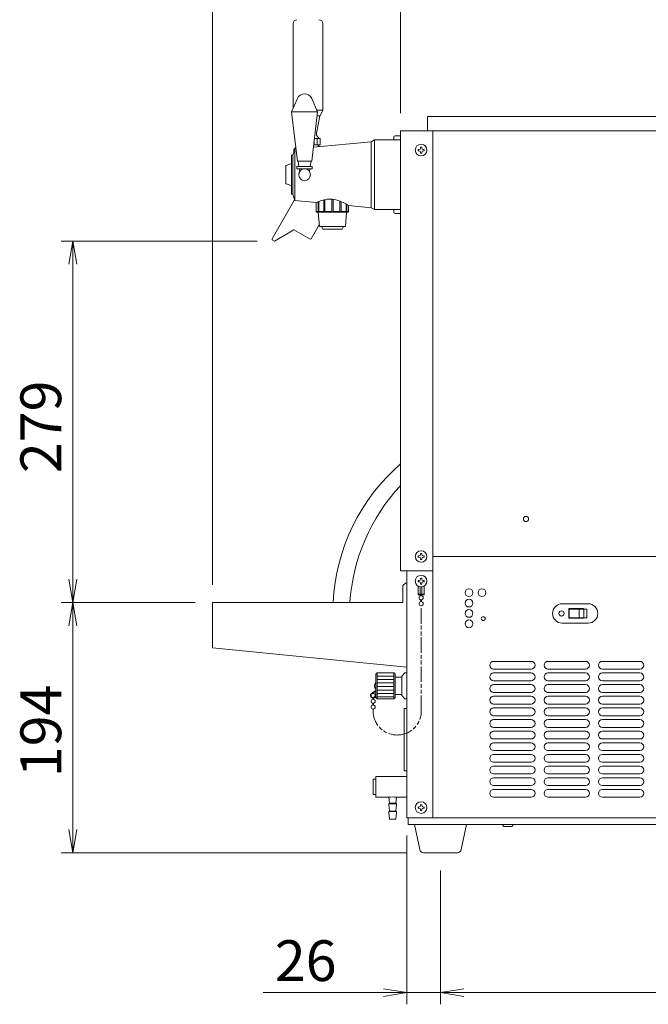
# Model space of a CAD drawing. Units: millimetres. Extents: x 49 to 2527, y 59 to 2625.
# Drawn here: x 1506 to 1991, y 659 to 1420 of the extents above; entities that cross this region are included whole.
import ezdxf

# ---------------------------------------------------------------- set-up
doc = ezdxf.new("R2010")
doc.units = ezdxf.units.MM
doc.linetypes.add('AM_ISO09W050', pattern=[22.5, 12, -1.5, 3, -1.5, 3, -1.5])
doc.layers.get('0').update_dxf_attribs({"lineweight": 18})
for name, color, linetype, lineweight in [('AM_5', 51, 'Continuous', 18), ('仮想線', 44, 'AM_ISO09W050', 13), ('弱線', 133, 'Continuous', 13)]:
    doc.layers.add(name, color=color, linetype=linetype, lineweight=lineweight)
doc.styles.get("Standard").update_dxf_attribs({"font": 'simplex.shx', "bigfont": 'bigfont.shx'})

# ---------------------------------------------------------------- blocks, each defined once
blk = doc.blocks.new('A$C4BC70D03')
at = {"color": 0, "linetype": 'ByBlock', "lineweight": -2}
for p, q in [((54.778, -127.249), (55.111, -125.249)), ((55.444, -127.249), (55.111, -125.249)), ((55.111, -125.249), (55.111, -127.249)), ((54.778, -154.278), (55.111, -156.278)), ((55.444, -154.278), (55.111, -156.278)), ((55.111, -156.278), (55.111, -154.278)), ((54.778, -158.278), (55.111, -156.278)), ((55.444, -158.278), (55.111, -156.278)), ((55.111, -156.278), (55.111, -158.278)), ((54.778, -175.778), (55.111, -177.778)), ((55.444, -175.778), (55.111, -177.778)), ((55.111, -177.778), (55.111, -175.778)), ((81.778, -189.444), (83.778, -189.778)), ((81.778, -190.111), (83.778, -189.778)), ((83.778, -189.778), (81.778, -189.778)), ((88.667, -189.444), (86.667, -189.778)), ((88.667, -189.444), (86.667, -189.778)), ((88.667, -190.111), (86.667, -189.778)), ((86.667, -189.778), (88.667, -189.778)), ((88.667, -190.111), (86.667, -189.778)), ((86.667, -189.778), (88.667, -189.778))]:
    blk.add_line(p, q, dxfattribs=at)
at = {"layer": 'AM_5', "color": 4, "lineweight": 9}
for p, q in [((67.111, -154.778), (67.111, -94.556)), ((83.222, -114.278), (83.222, -101.556)), ((70.921, -125.249), (54.111, -125.249)), ((55.111, -127.249), (55.111, -154.278)), ((65.611, -156.278), (54.111, -156.278)), ((65.611, -156.278), (54.111, -156.278)), ((55.111, -158.278), (55.111, -175.778)), ((83.778, -176.278), (83.778, -190.778)), ((83.718, -177.778), (54.111, -177.778)), ((86.667, -179.278), (86.667, -190.778)), ((86.667, -179.278), (86.667, -190.778)), ((81.778, -189.778), (71.444, -189.778)), ((86.667, -189.778), (83.778, -189.778)), ((88.667, -189.778), (131.889, -189.778)), ((88.667, -189.778), (90.667, -189.778))]:
    blk.add_line(p, q, dxfattribs=at)
at = {"layer": 'AM_5'}
for s, p in [('279', (54.111, -145.18)), ('194', (54.111, -171.278))]:
    blk.add_text(s, height=3.5, rotation=90, dxfattribs=at).set_placement(p)
blk.add_text('26', height=3.5, dxfattribs=at).set_placement((72.444, -188.778))

msp = doc.modelspace()

# ---------------------------------------------------------------- linework, layer by layer
for p, q in [((1716.88, 1351.3), (1716.88, 1417.03)), ((1739.88, 1350.23), (1739.88, 1417.03)), ((1715.78, 1348.77), (1720.28, 1359.15)), ((1731.29, 1359.15), (1735.78, 1348.77)), ((1720.28, 1310.77), (1715.78, 1348.77)), ((1735.78, 1348.77), (1731.28, 1310.77)), ((1735.15, 1350.23), (1739.88, 1350.23)), ((1737.88, 1345.73), (1739.88, 1350.23)), ((1737.48, 1345.73), (1734.88, 1332.23)), ((1735.42, 1345.73), (1737.88, 1345.73)), ((1735.42, 1345.73), (1737.48, 1345.73)), ((2308.78, 1345.27), (1820.78, 1345.27)), ((1820.78, 1345.27), (1820.78, 1334.27)), ((1799.78, 1334.27), (1820.78, 1334.27)), ((1799.78, 1334.27), (1799.78, 994.27)), ((2308.78, 1334.27), (1820.78, 1334.27)), ((1824.78, 1334.27), (1824.78, 994.27)), ((1777.28, 1325.77), (1732.57, 1321.6)), ((1737.88, 1328.23), (1733.35, 1328.23)), ((1737.88, 1328.23), (1737.88, 1323.53)), ((1779.78, 1327.27), (1777.28, 1325.77)), ((1779.78, 1273.27), (1779.78, 1327.27)), ((1799.78, 1327.27), (1779.78, 1327.27)), ((1794.78, 1329.27), (1794.78, 1327.27)), ((1799.78, 1330.27), (1795.78, 1330.27)), ((1799.78, 1327.27), (1799.78, 1330.27)), ((1799.78, 1273.27), (1799.78, 1327.27)), ((1718.28, 1320.27), (1716.78, 1315.27)), ((1717.38, 1319.83), (1717.68, 1320.13)), ((1717.38, 1319.83), (1717.38, 1317.25)), ((1717.68, 1320.13), (1718.24, 1320.13)), ((1719.15, 1320.35), (1718.28, 1320.27)), ((1732.76, 1323.23), (1737.58, 1323.23)), ((1737.58, 1323.23), (1737.88, 1323.53)), ((1711.52, 1307.36), (1715.78, 1308.91)), ((1716.78, 1315.27), (1715.78, 1315.27)), ((1715.78, 1315.27), (1715.78, 1285.27)), ((1716.78, 1285.27), (1716.78, 1315.27)), ((1731.28, 1310.77), (1720.28, 1310.77)), ((1721.42, 1306.67), (1720.78, 1310.77)), ((1730.78, 1310.77), (1730.14, 1306.67)), ((1711.28, 1307.02), (1711.52, 1307.36)), ((1711.28, 1293.52), (1711.28, 1307.02)), ((1731.73, 1306.67), (1719.83, 1306.67)), ((1719.83, 1306.67), (1719.83, 1304.77)), ((1719.83, 1304.77), (1731.73, 1304.77)), ((1722.03, 1302.76), (1721.72, 1304.77)), ((1729.85, 1304.77), (1729.53, 1302.76)), ((1731.73, 1304.77), (1731.73, 1306.67)), ((1711.52, 1293.19), (1711.28, 1293.52)), ((1713.9, 1292.32), (1711.52, 1293.19)), ((1700.68, 1250.65), (1718.09, 1280.8)), ((1715.78, 1285.27), (1716.78, 1285.27)), ((1716.78, 1285.27), (1718.28, 1280.27)), ((1734.79, 1278.74), (1734.79, 1271.77)), ((1734.79, 1271.77), (1735.28, 1271.27)), ((1735.28, 1271.27), (1759.28, 1271.27)), ((1736.28, 1271.27), (1737.28, 1260.27)), ((1757.28, 1260.27), (1758.28, 1271.27)), ((1759.28, 1271.27), (1759.77, 1271.77)), ((1759.77, 1271.77), (1759.77, 1276.41)), ((1777.28, 1274.77), (1779.78, 1273.27)), ((1779.78, 1273.27), (1799.78, 1273.27)), ((1794.78, 1273.27), (1794.78, 1271.27)), ((1799.78, 1270.27), (1799.78, 1273.27)), ((1795.78, 1270.27), (1799.78, 1270.27)), ((1717.57, 1257.72), (1702.58, 1249.03)), ((1730.21, 1250.42), (1717.57, 1257.72)), ((1737.17, 1261.48), (1730.89, 1250.6)), ((1737.28, 1260.27), (1757.28, 1260.27)), ((1738.78, 1260.27), (1739.78, 1258.27)), ((1739.78, 1258.27), (1754.78, 1258.27)), ((1754.78, 1258.27), (1755.78, 1260.27)), ((1700.84, 1250.03), (1700.68, 1250.65)), ((1702.58, 1249.03), (1700.84, 1250.03)), ((1730.89, 1250.6), (1730.21, 1250.42)), ((1824.78, 1005.27), (2056.28, 1005.27)), ((1799.78, 994.27), (1824.78, 994.27)), ((1804.78, 803.27), (1804.78, 994.27)), ((1824.78, 803.27), (1824.78, 994.27)), ((1801.78, 982.77), (1803.78, 984.77)), ((1801.78, 969.77), (1801.78, 982.77)), ((1803.78, 984.77), (1804.78, 984.77)), ((1804.78, 984.77), (1804.78, 919.77)), ((1813.53, 975.77), (1813.53, 982.37)), ((1815.18, 975.77), (1815.18, 981.81)), ((1816.38, 975.77), (1816.38, 981.81)), ((1818.03, 975.77), (1818.03, 982.37)), ((1813.53, 976.27), (1818.03, 976.27)), ((1813.53, 975.77), (1818.03, 975.77)), ((1815.48, 974.94), (1815.48, 975.77)), ((1816.08, 974.94), (1816.08, 975.77)), ((1654.78, 934.77), (1654.78, 969.77)), ((1654.78, 969.77), (1801.78, 969.77)), ((1815.48, 970.44), (1815.48, 971.8)), ((1816.08, 970.44), (1816.08, 971.8)), ((1924.78, 968.77), (1944.78, 968.77)), ((1924.78, 953.77), (1944.78, 953.77)), ((1804.78, 919.77), (1654.78, 934.77)), ((1780.78, 914.27), (1781.78, 915.27)), ((1780.78, 896.27), (1780.78, 914.27)), ((1781.78, 915.27), (1781.78, 895.27)), ((1781.78, 915.27), (1794.78, 915.27)), ((1794.78, 915.27), (1794.78, 895.27)), ((1794.78, 915.27), (1795.78, 914.27)), ((1795.78, 914.27), (1795.78, 912.02)), ((1800.78, 912.77), (1803.28, 915.27)), ((1803.28, 915.27), (1804.78, 915.27)), ((1804.78, 915.27), (1804.78, 915.27)), ((1804.78, 915.27), (1804.78, 895.27)), ((1795.78, 912.02), (1795.78, 898.52)), ((1795.78, 912.02), (1800.78, 912.02)), ((1800.78, 912.02), (1800.78, 912.77)), ((1800.78, 912.02), (1800.78, 898.52)), ((1780.78, 901.73), (1777.6, 899.69)), ((1780.78, 901.23), (1777.84, 899.25)), ((1800.78, 898.52), (1795.78, 898.52)), ((1795.78, 898.52), (1795.78, 896.27)), ((1800.78, 897.77), (1800.78, 898.52)), ((1803.28, 895.27), (1800.78, 897.77)), ((1778.43, 895.85), (1778.43, 895)), ((1778.43, 891.85), (1778.43, 890.5)), ((1779.03, 895.85), (1779.03, 895)), ((1779.03, 891.85), (1779.03, 890.5)), ((1781.78, 895.27), (1780.78, 896.27)), ((1794.78, 895.27), (1781.78, 895.27)), ((1795.78, 896.27), (1794.78, 895.27)), ((1804.78, 895.27), (1803.28, 895.27)), ((1804.78, 895.27), (1804.78, 895.27)), ((1802.78, 839.77), (1802.78, 887.77)), ((1802.78, 887.77), (1804.78, 887.77)), ((1804.78, 887.77), (1804.78, 839.77)), ((1804.78, 839.77), (1802.78, 839.77)), ((1804.78, 835.27), (1804.78, 819.27)), ((1824.78, 803.27), (1804.78, 803.27)), ((1805.78, 803.27), (1805.78, 798.27)), ((2306.78, 803.27), (1824.78, 803.27)), ((1805.78, 798.27), (2305.78, 798.27)), ((1814.78, 778.85), (1810.78, 798.27)), ((1810.78, 798.27), (1850.78, 798.27)), ((1850.78, 798.27), (1846.79, 778.85)), ((1879.78, 796.77), (1878.28, 798.27)), ((1885.78, 796.77), (1879.78, 796.77)), ((1885.78, 796.77), (1887.28, 798.27)), ((1843.82, 776.27), (1817.75, 776.27))]:
    msp.add_line(p, q)
at = {"extrusion": (0, 1, 0)}
for p, q in [((1718.28, 1280.27), (1734.78, 1278.73)), ((1759.77, 1276.41), (1777.28, 1274.77))]:
    msp.add_line(p, q, dxfattribs=at)
at = {"ltscale": 0.03}
for p, q in [((1780.78, 833.12), (1778.78, 833.12)), ((1778.78, 833.12), (1778.78, 821.42)), ((1780.78, 819.27), (1780.78, 835.27)), ((1780.78, 835.27), (1804.78, 835.27)), ((1780.78, 821.42), (1780.78, 833.12)), ((1778.78, 821.42), (1780.78, 821.42)), ((1790.78, 819.27), (1780.78, 819.27)), ((1791.28, 814.57), (1790.78, 819.27)), ((1790.78, 814.27), (1791.28, 814.57)), ((1790.78, 813.77), (1790.78, 814.27)), ((1791.28, 814.57), (1796.28, 814.57)), ((1796.78, 819.27), (1796.28, 814.57)), ((1796.28, 814.57), (1796.78, 814.27)), ((1804.78, 819.27), (1796.78, 819.27)), ((1796.78, 814.27), (1796.78, 813.77)), ((1791.28, 808.57), (1790.78, 813.77)), ((1790.78, 808.27), (1791.28, 808.57)), ((1790.78, 807.77), (1790.78, 808.27)), ((1791.28, 802.27), (1790.78, 807.77)), ((1791.28, 808.57), (1796.28, 808.57)), ((1796.78, 813.77), (1796.28, 808.57)), ((1796.28, 808.57), (1796.78, 808.27)), ((1796.78, 807.77), (1796.28, 802.27)), ((1796.78, 808.27), (1796.78, 807.77)), ((1796.28, 802.27), (1791.28, 802.27))]:
    msp.add_line(p, q, dxfattribs=at)
for centre, radius in [((1815.78, 1319.27), 4.5), ((1725.78, 1300.27), 4.5), ((1896.78, 1034.27), 2), ((1815.78, 1005.27), 4.5), ((1815.78, 986.27), 4.5), ((1815.78, 973.37), 1.6), ((1852.78, 977.27), 3), ((1862.78, 977.27), 3), ((1815.78, 968.87), 1.6), ((1852.78, 969.27), 3), ((1852.78, 961.27), 3), ((1863.78, 957.27), 1.5), ((1852.78, 953.27), 3), ((1778.73, 897.93), 1.6), ((1778.73, 893.43), 1.6), ((1778.73, 888.93), 1.6), ((1815.78, 811.27), 4.5)]:
    msp.add_circle(centre, radius)
for centre, radius, start, end in [((1719.88, 1417.03), 3, 90, 180), ((1736.88, 1417.03), 3, 0, 90), ((1725.78, 1356.77), 6, 23.40184, 156.59816), ((1738.77, 1332.03), 3.9, 177.00156, 256.73824), ((1781.03, 1332.87), 14.58, 337.41336, 340.57086), ((1795.78, 1329.27), 1, 90, 180), ((1728.64, 1312.84), 13, 137.82981, 145.87805), ((1728.12, 1312.84), 13, 45.07055, 53.07453), ((1711.16, 1284.8), 8, 54.69262, 70), ((1711.16, 1284.8), 8, 330, 330.34046), ((1746.22, 1256.61), 24.91, 97.09534, 117.34296), ((1745.21, 1262.03), 19.4, 73.03952, 96.09139), ((1740.13, 1246.15), 36.08, 57.01031, 72.68622), ((1781.03, 1267.67), 14.58, 19.42914, 22.58664), ((1795.78, 1271.27), 1, 180, 270), ((1899.98, 961.93), 152.41, 131.10432, 177.05035), ((1906.98, 960.1), 146.51, 137.03001, 176.21369), ((1924.78, 961.27), 7.5, 90, 180), ((1944.78, 961.27), 7.5, 0, 90), ((1924.78, 961.27), 7.5, 180, 270), ((1944.78, 961.27), 7.5, 270, 0), ((1783.66, 905.27), 3.88, 137.92498, 222.07502), ((1778.73, 897.93), 2.1, 122.62871, 340), ((1817.75, 779.27), 3, 188.1301, 270), ((1843.82, 779.27), 3, 270, 351.8699)]:
    msp.add_arc(centre, radius, start, end)
msp.add_arc((1793.78, 798.99), 20.5, 81.58435, 98.41565, dxfattribs=at)
at = {"layer": '仮想線'}
for p, q in [((1815.94, 885.83), (1815.94, 967.28)), ((1778.73, 887.33), (1778.73, 885.83)), ((1797.23, 867.33), (1797.44, 867.33))]:
    msp.add_line(p, q, dxfattribs=at)
for centre, start, end in [((1797.23, 885.83), 180, 270), ((1797.44, 885.83), 270, 0)]:
    msp.add_arc(centre, 18.5, start, end, dxfattribs=at)
at = {"layer": '弱線', "ltscale": 0.5}
msp.add_line((1735.78, 1348.77), (1715.78, 1348.77), dxfattribs=at)
at = {"layer": '弱線'}
for p, q in [((1733.13, 1326.35), (1733.13, 1323.23)), ((1735.5, 1328.23), (1735.5, 1323.23)), ((1777.28, 1274.77), (1777.28, 1325.77)), ((1718.28, 1280.27), (1718.28, 1320.27)), ((1929.78, 957.52), (1929.78, 965.02)), ((1929.78, 965.02), (1941.28, 965.02)), ((1930.18, 964.67), (1937.77, 964.67)), ((1930.18, 957.87), (1930.18, 964.67)), ((1937.77, 964.67), (1941.5, 964.67)), ((1937.77, 957.87), (1937.77, 964.67)), ((1937.77, 964.67), (1937.77, 957.87)), ((1941.28, 965.02), (1941.28, 964.67)), ((1941.5, 964.67), (1943.73, 964.67)), ((1941.5, 957.87), (1941.5, 964.67)), ((1941.5, 964.67), (1941.5, 957.87)), ((1943.73, 964.67), (1943.73, 957.87)), ((1941.28, 957.52), (1929.78, 957.52)), ((1937.77, 957.87), (1930.18, 957.87)), ((1941.5, 957.87), (1937.77, 957.87)), ((1941.28, 957.87), (1941.28, 957.52)), ((1943.73, 957.87), (1941.5, 957.87)), ((1900.78, 924.27), (1871.78, 924.27)), ((1942.78, 924.27), (1913.78, 924.27)), ((1984.78, 924.27), (1955.78, 924.27)), ((1871.78, 918.27), (1900.78, 918.27)), ((1900.78, 915.27), (1871.78, 915.27)), ((1913.78, 918.27), (1942.78, 918.27)), ((1942.78, 915.27), (1913.78, 915.27)), ((1955.78, 918.27), (1984.78, 918.27)), ((1984.78, 915.27), (1955.78, 915.27)), ((1871.78, 909.27), (1900.78, 909.27)), ((1900.78, 906.27), (1871.78, 906.27)), ((1913.78, 909.27), (1942.78, 909.27)), ((1942.78, 906.27), (1913.78, 906.27)), ((1955.78, 909.27), (1984.78, 909.27)), ((1984.78, 906.27), (1955.78, 906.27)), ((1871.78, 900.27), (1900.78, 900.27)), ((1913.78, 900.27), (1942.78, 900.27)), ((1955.78, 900.27), (1984.78, 900.27)), ((1900.78, 897.27), (1871.78, 897.27)), ((1871.78, 891.27), (1900.78, 891.27)), ((1942.78, 897.27), (1913.78, 897.27)), ((1913.78, 891.27), (1942.78, 891.27)), ((1984.78, 897.27), (1955.78, 897.27)), ((1955.78, 891.27), (1984.78, 891.27)), ((1900.78, 888.27), (1871.78, 888.27)), ((1942.78, 888.27), (1913.78, 888.27)), ((1984.78, 888.27), (1955.78, 888.27)), ((1871.78, 882.27), (1900.78, 882.27)), ((1900.78, 879.27), (1871.78, 879.27)), ((1913.78, 882.27), (1942.78, 882.27)), ((1942.78, 879.27), (1913.78, 879.27)), ((1955.78, 882.27), (1984.78, 882.27)), ((1984.78, 879.27), (1955.78, 879.27)), ((1871.78, 873.27), (1900.78, 873.27)), ((1900.78, 870.27), (1871.78, 870.27)), ((1913.78, 873.27), (1942.78, 873.27)), ((1942.78, 870.27), (1913.78, 870.27)), ((1955.78, 873.27), (1984.78, 873.27)), ((1984.78, 870.27), (1955.78, 870.27)), ((1871.78, 864.27), (1900.78, 864.27)), ((1900.78, 861.27), (1871.78, 861.27)), ((1913.78, 864.27), (1942.78, 864.27)), ((1942.78, 861.27), (1913.78, 861.27)), ((1955.78, 864.27), (1984.78, 864.27)), ((1984.78, 861.27), (1955.78, 861.27)), ((1871.78, 855.27), (1900.78, 855.27)), ((1900.78, 852.27), (1871.78, 852.27)), ((1913.78, 855.27), (1942.78, 855.27)), ((1942.78, 852.27), (1913.78, 852.27)), ((1955.78, 855.27), (1984.78, 855.27)), ((1984.78, 852.27), (1955.78, 852.27)), ((1871.78, 846.27), (1900.78, 846.27)), ((1913.78, 846.27), (1942.78, 846.27)), ((1955.78, 846.27), (1984.78, 846.27)), ((1900.78, 843.27), (1871.78, 843.27)), ((1871.78, 837.27), (1900.78, 837.27)), ((1942.78, 843.27), (1913.78, 843.27)), ((1913.78, 837.27), (1942.78, 837.27)), ((1984.78, 843.27), (1955.78, 843.27)), ((1955.78, 837.27), (1984.78, 837.27)), ((1900.78, 834.27), (1871.78, 834.27)), ((1942.78, 834.27), (1913.78, 834.27)), ((1984.78, 834.27), (1955.78, 834.27)), ((1871.78, 828.27), (1900.78, 828.27)), ((1900.78, 825.27), (1871.78, 825.27)), ((1913.78, 828.27), (1942.78, 828.27)), ((1942.78, 825.27), (1913.78, 825.27)), ((1955.78, 828.27), (1984.78, 828.27)), ((1984.78, 825.27), (1955.78, 825.27)), ((1871.78, 819.27), (1900.78, 819.27)), ((1913.78, 819.27), (1942.78, 819.27)), ((1955.78, 819.27), (1984.78, 819.27))]:
    msp.add_line(p, q, dxfattribs=at)
at = {"layer": '弱線', "linetype": 'Continuous'}
for p, q in [((1813.53, 1319.72), (1814.05, 1319.72)), ((1813.53, 1318.82), (1813.53, 1319.72)), ((1814.05, 1318.82), (1813.53, 1318.82)), ((1815.33, 1321.52), (1816.23, 1321.52)), ((1815.33, 1321.01), (1815.33, 1321.52)), ((1815.33, 1317.02), (1815.33, 1317.54)), ((1816.23, 1317.02), (1815.33, 1317.02)), ((1816.23, 1321.52), (1816.23, 1321.01)), ((1816.23, 1317.54), (1816.23, 1317.02)), ((1817.52, 1319.72), (1818.03, 1319.72)), ((1818.03, 1318.82), (1817.52, 1318.82)), ((1818.03, 1319.72), (1818.03, 1318.82)), ((1813.53, 1005.72), (1814.05, 1005.72)), ((1813.53, 1004.82), (1813.53, 1005.72)), ((1814.05, 1004.82), (1813.53, 1004.82)), ((1815.33, 1007.52), (1816.23, 1007.52)), ((1815.33, 1007.01), (1815.33, 1007.52)), ((1816.23, 1007.52), (1816.23, 1007.01)), ((1817.52, 1005.72), (1818.03, 1005.72)), ((1818.03, 1004.82), (1817.52, 1004.82)), ((1818.03, 1005.72), (1818.03, 1004.82)), ((1815.33, 1003.02), (1815.33, 1003.54)), ((1816.23, 1003.02), (1815.33, 1003.02)), ((1816.23, 1003.54), (1816.23, 1003.02)), ((1813.53, 986.72), (1814.05, 986.72)), ((1813.53, 985.82), (1813.53, 986.72)), ((1814.05, 985.82), (1813.53, 985.82)), ((1815.33, 988.52), (1816.23, 988.52)), ((1815.33, 988.01), (1815.33, 988.52)), ((1815.33, 984.02), (1815.33, 984.54)), ((1816.23, 984.02), (1815.33, 984.02)), ((1816.23, 988.52), (1816.23, 988.01)), ((1816.23, 984.54), (1816.23, 984.02)), ((1817.52, 986.72), (1818.03, 986.72)), ((1818.03, 985.82), (1817.52, 985.82)), ((1818.03, 986.72), (1818.03, 985.82)), ((1813.53, 811.72), (1814.05, 811.72)), ((1813.53, 810.82), (1813.53, 811.72)), ((1814.05, 810.82), (1813.53, 810.82)), ((1815.33, 813.52), (1816.23, 813.52)), ((1815.33, 813.01), (1815.33, 813.52)), ((1815.33, 809.02), (1815.33, 809.54)), ((1816.23, 809.02), (1815.33, 809.02)), ((1816.23, 813.52), (1816.23, 813.01)), ((1816.23, 809.54), (1816.23, 809.02)), ((1817.52, 811.72), (1818.03, 811.72)), ((1818.03, 810.82), (1817.52, 810.82)), ((1818.03, 811.72), (1818.03, 810.82))]:
    msp.add_line(p, q, dxfattribs=at)
at = {"layer": '弱線', "extrusion": (0, 1, 0)}
for p, q in [((1736.22, 1271.77), (1736.22, 1279.42)), ((1736.72, 1279.63), (1736.72, 1271.77)), ((1740.61, 1271.77), (1740.61, 1280.88)), ((1741.47, 1281.07), (1741.47, 1271.77)), ((1746.78, 1271.77), (1746.78, 1281.37)), ((1747.78, 1281.26), (1747.78, 1271.77)), ((1753.1, 1271.77), (1753.1, 1279.83)), ((1753.96, 1279.48), (1753.96, 1271.77)), ((1734.79, 1271.77), (1736.22, 1271.77)), ((1736.72, 1271.77), (1740.61, 1271.77)), ((1741.47, 1271.77), (1746.78, 1271.77)), ((1747.78, 1271.77), (1753.1, 1271.77)), ((1753.96, 1271.77), (1757.85, 1271.77)), ((1757.85, 1271.77), (1757.85, 1277.57)), ((1758.35, 1277.29), (1758.35, 1271.77)), ((1758.35, 1271.77), (1759.77, 1271.77))]:
    msp.add_line(p, q, dxfattribs=at)
at = {"layer": '弱線', "ltscale": 0.1}
for p, q in [((1781.78, 912.77), (1794.78, 912.77)), ((1781.78, 910.27), (1794.78, 910.27)), ((1781.78, 907.77), (1794.78, 907.77)), ((1781.78, 904.86), (1794.78, 904.86)), ((1781.78, 901.95), (1794.78, 901.95)), ((1781.78, 899.45), (1794.78, 899.45)), ((1781.78, 896.95), (1794.78, 896.95))]:
    msp.add_line(p, q, dxfattribs=at)
at = {"layer": '弱線', "ltscale": 0.03}
for p, q in [((1790.78, 814.27), (1796.78, 814.27)), ((1796.78, 808.27), (1790.78, 808.27))]:
    msp.add_line(p, q, dxfattribs=at)
at = {"layer": '弱線'}
msp.add_circle((1924.28, 961.27), 2, dxfattribs=at)
at = {"layer": '弱線', "linetype": 'Continuous'}
for centre, start, end in [((1814.05, 1321.01), 270, 0), ((1814.05, 1317.54), 0, 90), ((1817.52, 1321.01), 180, 270), ((1817.52, 1317.54), 90, 180), ((1814.05, 1007.01), 270, 0), ((1814.05, 1003.54), 0, 90), ((1817.52, 1007.01), 180, 270), ((1817.52, 1003.54), 90, 180), ((1814.05, 988.01), 270, 0), ((1814.05, 984.54), 0, 90), ((1817.52, 988.01), 180, 270), ((1817.52, 984.54), 90, 180), ((1814.05, 813.01), 270, 0), ((1814.05, 809.54), 0, 90), ((1817.52, 813.01), 180, 270), ((1817.52, 809.54), 90, 180)]:
    msp.add_arc(centre, 1.29, start, end, dxfattribs=at)
at = {"layer": '弱線'}
for centre, start, end in [((1871.78, 921.27), 90, 180), ((1871.78, 921.27), 180, 270), ((1900.78, 921.27), 0, 90), ((1900.78, 921.27), 270, 0), ((1913.78, 921.27), 90, 180), ((1913.78, 921.27), 180, 270), ((1942.78, 921.27), 0, 90), ((1942.78, 921.27), 270, 0), ((1955.78, 921.27), 90, 180), ((1955.78, 921.27), 180, 270), ((1984.78, 921.27), 0, 90), ((1984.78, 921.27), 270, 0), ((1871.78, 912.27), 90, 180), ((1900.78, 912.27), 0, 90), ((1913.78, 912.27), 90, 180), ((1942.78, 912.27), 0, 90), ((1955.78, 912.27), 90, 180), ((1984.78, 912.27), 0, 90), ((1871.78, 912.27), 180, 270), ((1871.78, 903.27), 90, 180), ((1900.78, 912.27), 270, 0), ((1900.78, 903.27), 0, 90), ((1913.78, 912.27), 180, 270), ((1913.78, 903.27), 90, 180), ((1942.78, 912.27), 270, 0), ((1942.78, 903.27), 0, 90), ((1955.78, 912.27), 180, 270), ((1955.78, 903.27), 90, 180), ((1984.78, 912.27), 270, 0), ((1984.78, 903.27), 0, 90), ((1871.78, 903.27), 180, 270), ((1900.78, 903.27), 270, 0), ((1913.78, 903.27), 180, 270), ((1942.78, 903.27), 270, 0), ((1955.78, 903.27), 180, 270), ((1984.78, 903.27), 270, 0), ((1871.78, 894.27), 90, 180), ((1871.78, 894.27), 180, 270), ((1900.78, 894.27), 0, 90), ((1900.78, 894.27), 270, 0), ((1913.78, 894.27), 90, 180), ((1913.78, 894.27), 180, 270), ((1942.78, 894.27), 0, 90), ((1942.78, 894.27), 270, 0), ((1955.78, 894.27), 90, 180), ((1955.78, 894.27), 180, 270), ((1984.78, 894.27), 0, 90), ((1984.78, 894.27), 270, 0), ((1871.78, 885.27), 90, 180), ((1871.78, 885.27), 180, 270), ((1900.78, 885.27), 0, 90), ((1900.78, 885.27), 270, 0), ((1913.78, 885.27), 90, 180), ((1913.78, 885.27), 180, 270), ((1942.78, 885.27), 0, 90), ((1942.78, 885.27), 270, 0), ((1955.78, 885.27), 90, 180), ((1955.78, 885.27), 180, 270), ((1984.78, 885.27), 0, 90), ((1984.78, 885.27), 270, 0), ((1871.78, 876.27), 90, 180), ((1871.78, 876.27), 180, 270), ((1900.78, 876.27), 0, 90), ((1900.78, 876.27), 270, 0), ((1913.78, 876.27), 90, 180), ((1913.78, 876.27), 180, 270), ((1942.78, 876.27), 0, 90), ((1942.78, 876.27), 270, 0), ((1955.78, 876.27), 90, 180), ((1955.78, 876.27), 180, 270), ((1984.78, 876.27), 0, 90), ((1984.78, 876.27), 270, 0), ((1871.78, 867.27), 90, 180), ((1871.78, 867.27), 180, 270), ((1900.78, 867.27), 0, 90), ((1900.78, 867.27), 270, 0), ((1913.78, 867.27), 90, 180), ((1913.78, 867.27), 180, 270), ((1942.78, 867.27), 0, 90), ((1942.78, 867.27), 270, 0), ((1955.78, 867.27), 90, 180), ((1955.78, 867.27), 180, 270), ((1984.78, 867.27), 0, 90), ((1984.78, 867.27), 270, 0), ((1871.78, 858.27), 90, 180), ((1900.78, 858.27), 0, 90), ((1913.78, 858.27), 90, 180), ((1942.78, 858.27), 0, 90), ((1955.78, 858.27), 90, 180), ((1984.78, 858.27), 0, 90), ((1871.78, 858.27), 180, 270), ((1871.78, 849.27), 90, 180), ((1900.78, 858.27), 270, 0), ((1900.78, 849.27), 0, 90), ((1913.78, 858.27), 180, 270), ((1913.78, 849.27), 90, 180), ((1942.78, 858.27), 270, 0), ((1942.78, 849.27), 0, 90), ((1955.78, 858.27), 180, 270), ((1955.78, 849.27), 90, 180), ((1984.78, 858.27), 270, 0), ((1984.78, 849.27), 0, 90), ((1871.78, 849.27), 180, 270), ((1900.78, 849.27), 270, 0), ((1913.78, 849.27), 180, 270), ((1942.78, 849.27), 270, 0), ((1955.78, 849.27), 180, 270), ((1984.78, 849.27), 270, 0), ((1871.78, 840.27), 90, 180), ((1871.78, 840.27), 180, 270), ((1900.78, 840.27), 0, 90), ((1900.78, 840.27), 270, 0), ((1913.78, 840.27), 90, 180), ((1913.78, 840.27), 180, 270), ((1942.78, 840.27), 0, 90), ((1942.78, 840.27), 270, 0), ((1955.78, 840.27), 90, 180), ((1955.78, 840.27), 180, 270), ((1984.78, 840.27), 0, 90), ((1984.78, 840.27), 270, 0), ((1871.78, 831.27), 90, 180), ((1871.78, 831.27), 180, 270), ((1900.78, 831.27), 0, 90), ((1900.78, 831.27), 270, 0), ((1913.78, 831.27), 90, 180), ((1913.78, 831.27), 180, 270), ((1942.78, 831.27), 0, 90), ((1942.78, 831.27), 270, 0), ((1955.78, 831.27), 90, 180), ((1955.78, 831.27), 180, 270), ((1984.78, 831.27), 0, 90), ((1984.78, 831.27), 270, 0), ((1871.78, 822.27), 90, 180), ((1871.78, 822.27), 180, 270), ((1900.78, 822.27), 0, 90), ((1900.78, 822.27), 270, 0), ((1913.78, 822.27), 90, 180), ((1913.78, 822.27), 180, 270), ((1942.78, 822.27), 0, 90), ((1942.78, 822.27), 270, 0), ((1955.78, 822.27), 90, 180), ((1955.78, 822.27), 180, 270), ((1984.78, 822.27), 0, 90), ((1984.78, 822.27), 270, 0)]:
    msp.add_arc(centre, 3, start, end, dxfattribs=at)
for points, knots in [([(1736.89, 1271.27), (1736.86, 1271.27), (1736.82, 1271.28), (1736.73, 1271.33), (1736.68, 1271.36), (1736.56, 1271.44), (1736.49, 1271.5), (1736.35, 1271.63), (1736.28, 1271.7), (1736.23, 1271.76), (1736.22, 1271.77), (1736.22, 1271.77), (1736.22, 1271.77)], [-0.8937402, -0.8937402, -0.8937402, -0.8937402, -0.7127575, -0.7127575, -0.5317748, -0.5317748, -0.2658874, -0.2658874, 0, 0, 0, 0.0140841, 0.0140841, 0.0140841, 0.0140841]), ([(1736.72, 1271.77), (1736.72, 1271.77), (1736.72, 1271.77), (1736.78, 1271.7), (1736.83, 1271.63), (1736.91, 1271.5), (1736.94, 1271.44), (1736.96, 1271.36), (1736.96, 1271.33), (1736.94, 1271.28), (1736.92, 1271.27), (1736.89, 1271.27)], [-1.8015644, -1.8015644, -1.8015644, -1.8015644, -1.7874803, -1.7874803, -1.5215929, -1.5215929, -1.2557055, -1.2557055, -1.0747228, -1.0747228, -0.8937402, -0.8937402, -0.8937402, -0.8937402]), ([(1741.28, 1271.27), (1741.23, 1271.27), (1741.17, 1271.28), (1741.05, 1271.33), (1741, 1271.36), (1740.87, 1271.44), (1740.81, 1271.5), (1740.69, 1271.63), (1740.64, 1271.7), (1740.61, 1271.76), (1740.61, 1271.77), (1740.61, 1271.77), (1740.61, 1271.77)], [-0.8937402, -0.8937402, -0.8937402, -0.8937402, -0.7127575, -0.7127575, -0.5317748, -0.5317748, -0.2658874, -0.2658874, 0, 0, 0, 0.0140841, 0.0140841, 0.0140841, 0.0140841]), ([(1741.47, 1271.77), (1741.47, 1271.77), (1741.47, 1271.77), (1741.5, 1271.7), (1741.53, 1271.63), (1741.54, 1271.5), (1741.53, 1271.44), (1741.49, 1271.36), (1741.46, 1271.33), (1741.38, 1271.28), (1741.34, 1271.27), (1741.28, 1271.27)], [-1.8015644, -1.8015644, -1.8015644, -1.8015644, -1.7874803, -1.7874803, -1.5215929, -1.5215929, -1.2557055, -1.2557055, -1.0747228, -1.0747228, -0.8937402, -0.8937402, -0.8937402, -0.8937402]), ([(1747.28, 1271.27), (1747.22, 1271.27), (1747.16, 1271.28), (1747.05, 1271.33), (1747, 1271.36), (1746.91, 1271.44), (1746.86, 1271.5), (1746.8, 1271.63), (1746.79, 1271.7), (1746.78, 1271.76), (1746.78, 1271.77), (1746.78, 1271.77), (1746.78, 1271.77)], [-0.8937402, -0.8937402, -0.8937402, -0.8937402, -0.7127575, -0.7127575, -0.5317748, -0.5317748, -0.2658874, -0.2658874, 0, 0, 0, 0.0140841, 0.0140841, 0.0140841, 0.0140841]), ([(1747.78, 1271.77), (1747.78, 1271.77), (1747.78, 1271.77), (1747.78, 1271.7), (1747.77, 1271.63), (1747.71, 1271.5), (1747.66, 1271.44), (1747.57, 1271.36), (1747.52, 1271.33), (1747.41, 1271.28), (1747.34, 1271.27), (1747.28, 1271.27)], [-1.8015644, -1.8015644, -1.8015644, -1.8015644, -1.7874803, -1.7874803, -1.5215929, -1.5215929, -1.2557055, -1.2557055, -1.0747228, -1.0747228, -0.8937402, -0.8937402, -0.8937402, -0.8937402]), ([(1753.28, 1271.27), (1753.23, 1271.27), (1753.18, 1271.28), (1753.11, 1271.33), (1753.08, 1271.36), (1753.04, 1271.44), (1753.03, 1271.5), (1753.04, 1271.63), (1753.06, 1271.7), (1753.09, 1271.76), (1753.09, 1271.77), (1753.09, 1271.77), (1753.1, 1271.77)], [-0.8937402, -0.8937402, -0.8937402, -0.8937402, -0.7127575, -0.7127575, -0.5317748, -0.5317748, -0.2658874, -0.2658874, 0, 0, 0, 0.0140841, 0.0140841, 0.0140841, 0.0140841]), ([(1753.96, 1271.77), (1753.96, 1271.77), (1753.96, 1271.77), (1753.92, 1271.7), (1753.88, 1271.63), (1753.76, 1271.5), (1753.69, 1271.44), (1753.57, 1271.36), (1753.51, 1271.33), (1753.39, 1271.28), (1753.34, 1271.27), (1753.28, 1271.27)], [-1.8015644, -1.8015644, -1.8015644, -1.8015644, -1.7874803, -1.7874803, -1.5215929, -1.5215929, -1.2557055, -1.2557055, -1.0747228, -1.0747228, -0.8937402, -0.8937402, -0.8937402, -0.8937402]), ([(1757.68, 1271.27), (1757.65, 1271.27), (1757.62, 1271.28), (1757.61, 1271.33), (1757.61, 1271.36), (1757.63, 1271.44), (1757.66, 1271.5), (1757.74, 1271.63), (1757.79, 1271.7), (1757.84, 1271.76), (1757.84, 1271.77), (1757.85, 1271.77), (1757.85, 1271.77)], [-0.8937402, -0.8937402, -0.8937402, -0.8937402, -0.7127575, -0.7127575, -0.5317748, -0.5317748, -0.2658874, -0.2658874, 0, 0, 0, 0.0140841, 0.0140841, 0.0140841, 0.0140841]), ([(1758.35, 1271.77), (1758.35, 1271.77), (1758.34, 1271.77), (1758.29, 1271.7), (1758.22, 1271.63), (1758.08, 1271.5), (1758.01, 1271.44), (1757.89, 1271.36), (1757.84, 1271.33), (1757.75, 1271.28), (1757.71, 1271.27), (1757.68, 1271.27)], [-1.8015644, -1.8015644, -1.8015644, -1.8015644, -1.7874803, -1.7874803, -1.5215929, -1.5215929, -1.2557055, -1.2557055, -1.0747228, -1.0747228, -0.8937402, -0.8937402, -0.8937402, -0.8937402])]:
    msp.add_open_spline(points, degree=3, knots=knots, dxfattribs=at)

# ---------------------------------------------------------------- block references
at = {"xscale": 9, "yscale": 9, "zscale": 9}
msp.add_blockref('A$C4BC70D03', (1050.78, 2376.27), dxfattribs=at)

doc.saveas('drawing.dxf')
